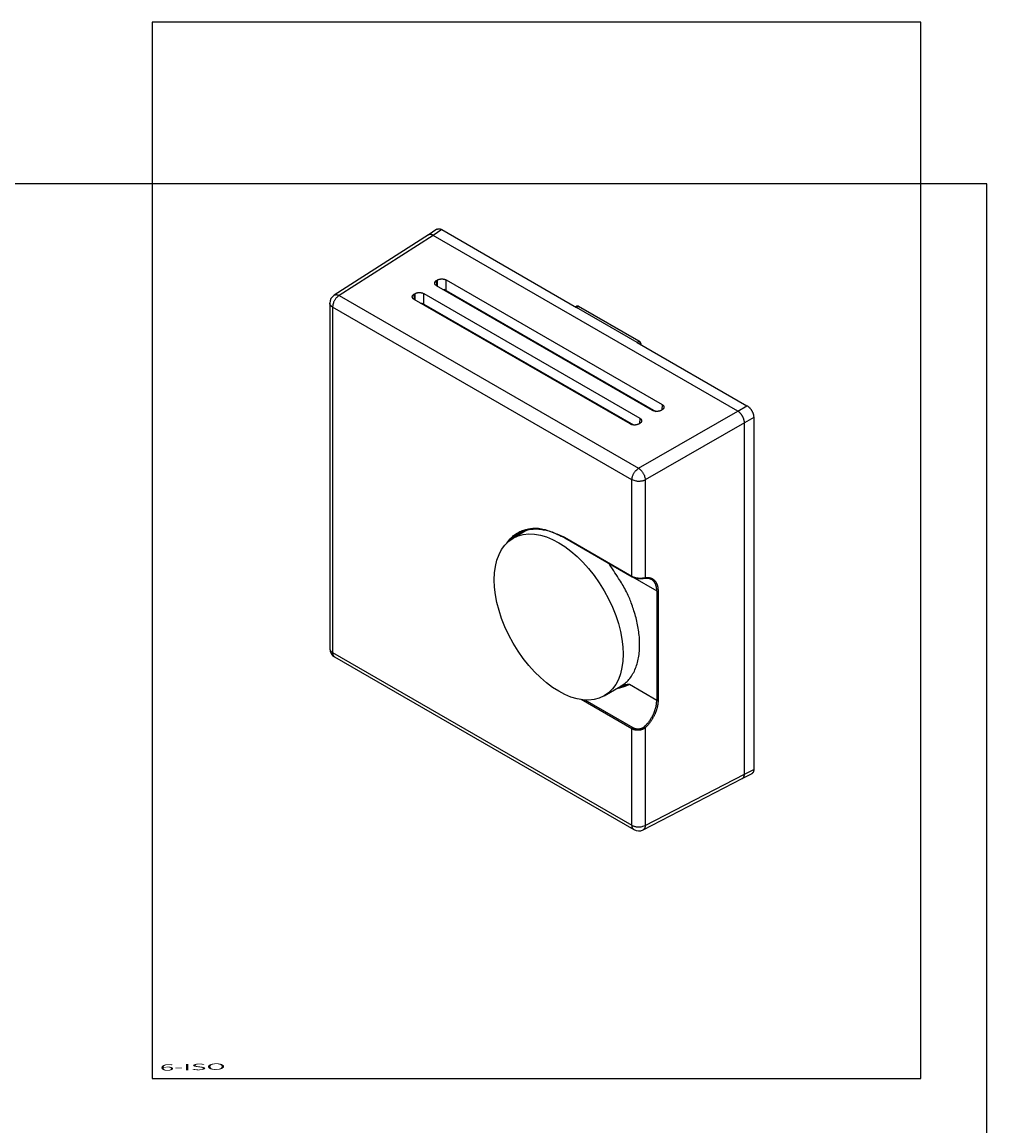
# Model space of a CAD drawing. Extents: x 55 to 594, y 0 to 420.
# Drawn here: x 442 to 594, y 246 to 420 of the extents above; entities that cross this region are included whole.
import ezdxf

# ---------------------------------------------------------------- set-up
doc = ezdxf.new("R2010")
doc.units = 0
for name, color, linetype in [('1', 7, 'CONTINUOUS'), ('204', 7, 'CONTINUOUS'), ('214', 7, 'CONTINUOUS')]:
    doc.layers.add(name, color=color, linetype=linetype)
doc.styles.get("Standard").update_dxf_attribs({"font": 'monotxt.shx'})

# ---------------------------------------------------------------- blocks, each defined once
blk = doc.blocks.new('*E532')
at = {"layer": '204', "color": 150, "linetype": 'CONTINUOUS'}
blk.add_circle((0, 0), 1, dxfattribs=at)

msp = doc.modelspace()

# ---------------------------------------------------------------- linework, layer by layer
at = {"color": 3, "linetype": 'CONTINUOUS'}
for p, q in [((583.55963, 419.9746), (462.43918, 419.9746)), ((462.43918, 419.9746), (462.43918, 253.38594)), ((583.55963, 253.38594), (583.55963, 419.9746)), ((593.9746, 394.45965), (54.646326, 394.45965)), ((593.9746, 0.0254), (593.9746, 394.45965)), ((462.43918, 253.38594), (583.55963, 253.38594))]:
    msp.add_line(p, q, dxfattribs=at)
at = {"layer": '204', "color": 1, "linetype": 'CONTINUOUS'}
for p, q in [((507.30134, 387.2938), (505.93652, 386.39177)), ((508.07881, 387.23671), (529.30936, 374.97926)), ((554.69949, 358.63024), (506.71425, 386.33453)), ((521.87702, 369.99143), (508.36208, 377.79427)), ((529.36528, 375.15713), (529.17011, 375.05965)), ((538.85571, 369.46765), (529.30936, 374.97926)), ((539.17863, 369.6302), (529.65215, 375.13032)), ((508.41168, 373.66538), (508.41167, 373.61774)), ((538.85571, 369.46765), (556.16335, 359.47509)), ((541.56846, 358.62256), (534.58901, 362.65215)), ((557.22338, 357.63909), (557.22338, 302.11582)), ((555.75979, 301.38521), (555.75979, 356.79377)), ((555.42047, 300.68303), (556.88409, 301.414))]:
    msp.add_line(p, q, dxfattribs=at)
at = {"layer": '204', "color": 5, "linetype": 'CONTINUOUS'}
for p, q in [((505.94348, 386.39605), (491.10463, 376.90734)), ((507.24028, 379.22838), (507.33748, 379.28744)), ((541.27793, 358.73935), (507.24092, 378.39064)), ((508.75018, 379.30918), (542.78977, 359.65641)), ((503.70473, 377.08024), (503.80193, 377.13929)), ((537.74242, 356.59121), (503.70538, 376.24249)), ((505.21463, 377.16103), (539.25426, 357.50826)), ((508.75013, 377.65936), (541.79149, 358.58292)), ((490.4103, 375.64206), (490.4103, 321.15747)), ((505.21459, 375.51121), (538.25596, 356.43478)), ((542.78913, 358.81941), (542.69195, 358.76035)), ((539.25361, 356.67126), (539.15641, 356.61221)), ((527.43839, 338.63796), (538.07234, 332.49845)), ((491.16029, 319.85553), (538.34533, 292.61324)), ((539.78822, 292.57913), (555.42766, 300.68693))]:
    msp.add_line(p, q, dxfattribs=at)
at = {"layer": '204', "color": 150, "linetype": 'CONTINUOUS'}
for p, q in [((521.59255, 339.89693), (519.30895, 338.57848)), ((533.65894, 313.72355), (536.27523, 315.23408))]:
    msp.add_line(p, q, dxfattribs=at)
at = {"layer": '204', "color": 1, "linetype": 'CONTINUOUS'}
for points in [[(506.71399, 386.33468), (506.669, 386.35955, 0.008886217), (506.62449, 386.38211, 0.009470611), (506.58045, 386.40225, 0.01002277), (506.53692, 386.42007, 0.010491444), (506.49394, 386.43549, 0.011009106), (506.45154, 386.44861, 0.011490202), (506.40977, 386.45935, 0.012177864), (506.3686, 386.46779, 0.012996864), (506.32806, 386.47383, 0.013274974), (506.28834, 386.47766, 0.012970706), (506.24955, 386.47924, 0.014803633), (506.21101, 386.47828, 0.018196976), (506.17255, 386.47458, 0.014576511), (506.13687, 386.4697, 0.0058929729), (506.10499, 386.46408, 0.020640082), (506.06618, 386.45206, 0.035188729), (506.0093, 386.42753, 0.017456894), (505.93652, 386.39177, 0.0093443503)], [(507.30134, 387.2938), (507.33308, 387.31232, -0.015119295), (507.36559, 387.32877, -0.015241388), (507.39887, 387.34305, -0.015564359), (507.43293, 387.35521, -0.016105871), (507.46782, 387.3651, -0.016309513), (507.5035, 387.37278, -0.016270549), (507.54002, 387.37813, -0.016165988), (507.57738, 387.3812, -0.016035781), (507.6156, 387.38188, -0.01503885), (507.65438, 387.3804, -0.013533623), (507.69363, 387.37669, -0.014351525), (507.73429, 387.37033, -0.016312804), (507.77669, 387.36103, -0.011656416), (507.81691, 387.35096, -0.0037640717), (507.8536, 387.34071, -0.015599409), (507.90201, 387.32226, -0.024313328), (507.97814, 387.28699, -0.010744617), (508.07881, 387.23671, -0.005406022)], [(529.65212, 375.13032), (529.63464, 375.1399, 0.011552943), (529.6169, 375.14859, 0.011621569), (529.59891, 375.15636, 0.011968645), (529.58069, 375.16319, 0.012737514), (529.56231, 375.16899, 0.012851375), (529.5439, 375.17382, 0.012373654), (529.52554, 375.1776, 0.014366571), (529.50692, 375.18019, 0.018353405), (529.48796, 375.18145, 0.014301849), (529.47017, 375.18199, 0.0041383076), (529.45409, 375.18194, 0.021983304), (529.43404, 375.17895, 0.0415923), (529.40404, 375.1705, 0.02059992), (529.36528, 375.15713, 0.010654366)], [(508.33096, 373.57192), (508.3323, 373.57269, -0.0000005362), (508.33365, 373.57345, -0.0000005361), (508.33499, 373.57421, -0.0000005361), (508.33633, 373.57497, -0.0000005361), (508.33768, 373.57574, -0.0000005361), (508.33902, 373.5765, -0.000000536), (508.34036, 373.57726, -0.000000536), (508.34171, 373.57803, -0.000000536), (508.34305, 373.57879, -0.000000536), (508.34439, 373.57955, -0.000000536), (508.34574, 373.58031, -0.000000536), (508.34708, 373.58108, -0.000000536), (508.34843, 373.58184, -0.0000005359), (508.34977, 373.5826, -0.0000005359), (508.35111, 373.58337, -0.0000005359), (508.35246, 373.58413, -0.0000005359), (508.3538, 373.58489, -0.0000005358), (508.35515, 373.58566, -0.0000005358), (508.35649, 373.58642, -0.0000005358), (508.35784, 373.58718, -0.0000005357), (508.35918, 373.58795, -0.0000005357), (508.36053, 373.58871, -0.0000005357), (508.36187, 373.58947, -0.0000005357), (508.36321, 373.59024, -0.0000005356), (508.36456, 373.591, -0.0000005356), (508.3659, 373.59176, -0.0000005356), (508.36725, 373.59253, -0.0000005356), (508.36859, 373.59329, -0.0000005354), (508.36994, 373.59405, -0.0000005354), (508.37128, 373.59482, -0.0000005354), (508.37263, 373.59558, -0.0000005353), (508.37397, 373.59634, -0.0000005353), (508.37532, 373.59711, -0.0000005353), (508.37667, 373.59787, -0.0000005353), (508.37801, 373.59863, -0.0000005352), (508.37936, 373.5994, -0.0000005352), (508.3807, 373.60016, -0.0000005352), (508.38205, 373.60093, -0.0000005351), (508.38339, 373.60169, -0.0000005351), (508.38474, 373.60245, -0.0000005352), (508.38609, 373.60322, -0.0000005351), (508.38743, 373.60398, -0.0000005349), (508.38878, 373.60475, -0.0000005351), (508.39012, 373.60551, -0.000000536), (508.39147, 373.60627, -0.0000005348), (508.39282, 373.60704, -0.0000005314), (508.39416, 373.6078, -0.000000536), (508.39551, 373.60857, -0.0000005469), (508.39686, 373.60933, -0.0000005312), (508.3982, 373.61009, -0.000000496), (508.39954, 373.61085, -0.0000005474), (508.40089, 373.61162, -0.0000006526), (508.40228, 373.61241, -0.0000004952), (508.40359, 373.61315, -0.00000017), (508.40477, 373.61382, -0.0000006986), (508.40628, 373.61468, -0.0000012019), (508.40861, 373.616, -0.0000005876), (508.41167, 373.61774, -0.0000003113)], [(508.41167, 373.61774), (508.4405, 373.60055, -0.0076138066), (508.46969, 373.58204, -0.0062513867), (508.49916, 373.56229, -0.0067285076), (508.52955, 373.54057, -0.0083440853), (508.56106, 373.51653, -0.005970178), (508.5909, 373.49307, -0.0014898473), (508.6181, 373.4711, -0.0087602431), (508.65332, 373.43935, -0.014727877), (508.70778, 373.38588, -0.0066524177), (508.77923, 373.31311, -0.003317342)], [(522.23672, 369.73281), (522.20612, 369.75886, 0.003647078), (522.17566, 369.78406, 0.0034912402), (522.14544, 369.80831, 0.0038723081), (522.11484, 369.83204, 0.0045907184), (522.08365, 369.85535, 0.003606491), (522.05442, 369.87675, 0.001410251), (522.02804, 369.89569, 0.005012073), (521.99455, 369.9182, 0.0087964224), (521.94352, 369.95052, 0.0045325017), (521.87702, 369.99143, 0.002487624)], [(539.51013, 369.08984), (539.5059, 369.12833, 0.017148833), (539.49899, 369.16721, 0.016675128), (539.48925, 369.20653, 0.015734831), (539.47692, 369.24602, 0.014807508), (539.46205, 369.28534, 0.013713878), (539.44506, 369.32413, 0.012413777), (539.42605, 369.36208, 0.013355529), (539.40455, 369.39944, 0.015942867), (539.38038, 369.43603, 0.012227166), (539.35652, 369.46981, 0.0038190794), (539.33397, 369.49983, 0.017959221), (539.3021, 369.53315, 0.035233025), (539.24955, 369.57707, 0.018709065), (539.17863, 369.6302, 0.0099839817)], [(534.58901, 362.65215), (534.55988, 362.66863, 0.004470843), (534.53065, 362.68452, 0.0040341717), (534.50139, 362.69979, 0.0045336424), (534.47147, 362.71465, 0.0057251061), (534.44065, 362.7291, 0.0044135559), (534.4116, 362.74233, 0.0013600666), (534.38525, 362.75399, 0.0065738286), (534.35118, 362.76738, 0.012003305), (534.29847, 362.78591, 0.0060088978), (534.22929, 362.8089, 0.0031809341)], [(555.75979, 356.79408), (555.75736, 356.87805, 0.013341907), (555.75046, 356.96297, 0.013072853), (555.73891, 357.0489, 0.012540134), (555.72297, 357.13563, 0.011876627), (555.70258, 357.223, 0.011312511), (555.67801, 357.31082, 0.010816887), (555.64917, 357.39896, 0.010381071), (555.61628, 357.48728, 0.010001652), (555.57928, 357.57563, 0.0095693502), (555.53854, 357.66367, 0.00915269), (555.49413, 357.75098, 0.0089582871), (555.44641, 357.83716, 0.0089898501), (555.3955, 357.92163, 0.0087402572), (555.34223, 358.00369, 0.0082755498), (555.28692, 358.08264, 0.009407673), (555.22834, 358.15922, 0.011759172), (555.16606, 358.23331, 0.0093091619), (555.10638, 358.3009, 0.0030955197), (555.05142, 358.36036, 0.013828731), (554.97715, 358.42743, 0.026183417), (554.85823, 358.51837, 0.013635754), (554.69975, 358.63007, 0.0073434692)], [(556.16335, 359.47509), (556.23491, 359.43103, -0.01315689), (556.30513, 359.38268, -0.012860999), (556.37396, 359.32982, -0.012352018), (556.44135, 359.27279, -0.011767399), (556.50708, 359.2116, -0.011262287), (556.57112, 359.14657, -0.010818657), (556.63329, 359.07767, -0.010434445), (556.69358, 359.00517, -0.010117721), (556.75179, 358.92907, -0.0097205258), (556.80781, 358.84985, -0.0093223948), (556.86131, 358.76779, -0.0091324716), (556.91211, 358.68338, -0.0091568057), (556.95978, 358.59704, -0.0089064784), (557.00412, 358.50983, -0.0084501162), (557.0447, 358.42237, -0.0095784527), (557.08153, 358.33324, -0.011898954), (557.11431, 358.24212, -0.0094233662), (557.14275, 358.15649, -0.0032207277), (557.16648, 358.079, -0.013809021), (557.18717, 357.98099, -0.025902832), (557.20618, 357.83236, -0.01347809), (557.22338, 357.63909, -0.0072718194)], [(555.42047, 300.68303), (555.45151, 300.70076, 0.015560948), (555.48139, 300.72033, 0.015420414), (555.51008, 300.74183, 0.015486046), (555.53753, 300.76518, 0.015925733), (555.56356, 300.79046, 0.016100243), (555.58815, 300.81758, 0.016112743), (555.61117, 300.8466, 0.016053472), (555.63265, 300.8775, 0.015929409), (555.65251, 300.91035, 0.014945577), (555.67078, 300.94477, 0.013458781), (555.68737, 300.98072, 0.014298651), (555.70236, 301.01921, 0.016299215), (555.71568, 301.06067, 0.011657665), (555.72722, 301.10063, 0.0037337802), (555.73684, 301.13762, 0.015675149), (555.7452, 301.18884, 0.024563939), (555.75286, 301.27248, 0.010879088), (555.75979, 301.38487, 0.0054728148)], [(557.22338, 302.11582), (557.22245, 302.06444, -0.0087430636), (557.21978, 302.01464, -0.0093161099), (557.21528, 301.96649, -0.0098777057), (557.20906, 301.91995, -0.010379122), (557.20105, 301.8751, -0.010922453), (557.19136, 301.8319, -0.011426981), (557.17994, 301.79045, -0.012143553), (557.16682, 301.75067, -0.01300097), (557.15195, 301.71264, -0.013294829), (557.13558, 301.67643, -0.012985957), (557.11773, 301.64215, -0.014885749), (557.09778, 301.60934, -0.018402096), (557.07546, 301.57795, -0.014645403), (557.05355, 301.54958, -0.0056232749), (557.03294, 301.52489, -0.021000595), (557.00305, 301.49725, -0.035863054), (556.95267, 301.45985, -0.017444839), (556.88409, 301.414, -0.0092388271)]]:
    msp.add_lwpolyline(points, format="xyb", dxfattribs=at)
at = {"layer": '204', "color": 5, "linetype": 'CONTINUOUS'}
for points in [[(507.24092, 378.39064), (507.19477, 378.41912, -0.014167992), (507.15244, 378.4488, -0.015665958), (507.1141, 378.47973, -0.017184966), (507.07961, 378.51182, -0.018601754), (507.04917, 378.54503, -0.020198478), (507.02265, 378.57926, -0.021734609), (507.00022, 378.6145, -0.023338273), (506.98176, 378.65066, -0.024772099), (506.96747, 378.68772, -0.025698563), (506.95716, 378.7255, -0.026023393), (506.95102, 378.76386, -0.026413383), (506.94894, 378.80261, -0.026849061), (506.95109, 378.84153, -0.025922294), (506.95707, 378.88024, -0.023951474), (506.96696, 378.91844, -0.025973091), (506.98156, 378.95664, -0.030128769), (507.00135, 378.9949, -0.021664892), (507.02231, 379.03049, -0.006831334), (507.04327, 379.06237, -0.028717963), (507.07914, 379.10093, -0.043931592), (507.14591, 379.15697, -0.01861303), (507.24028, 379.22838, -0.00909379)], [(507.33748, 379.28744), (507.38673, 379.31545, -0.013377596), (507.43801, 379.34117, -0.013144563), (507.49143, 379.3645, -0.012653012), (507.54677, 379.38554, -0.012032193), (507.60396, 379.40418, -0.011502013), (507.66281, 379.4205, -0.011032403), (507.72327, 379.43442, -0.010622946), (507.78518, 379.44601, -0.010271873), (507.84848, 379.45518, -0.0098413977), (507.91285, 379.46202, -0.0094003678), (507.97802, 379.46645, -0.0091754323), (508.04364, 379.46854, -0.0091611833), (508.10935, 379.46819, -0.0088625866), (508.17446, 379.46564, -0.0083296272), (508.23845, 379.46086, -0.0094607053), (508.30218, 379.45338, -0.011878894), (508.3657, 379.44291, -0.0093924781), (508.42462, 379.43173, -0.003018), (508.47726, 379.42047, -0.014195962), (508.54074, 379.40056, -0.027177666), (508.63288, 379.36283, -0.014159696), (508.75018, 379.30918, -0.0076052444)], [(508.24642, 377.81012), (508.27461, 377.80704, -0.0042848614), (508.30255, 377.80351, -0.0043329158), (508.33023, 377.7995, -0.0044096033), (508.35764, 377.79504, -0.0045195507), (508.38475, 377.79011, -0.0046067931), (508.41158, 377.78472, -0.0046734964), (508.43808, 377.77886, -0.0048175121), (508.46429, 377.77252, -0.0050321109), (508.49021, 377.76569, -0.0049955674), (508.5157, 377.75844, -0.004755765), (508.54071, 377.75078, -0.0053846184), (508.56571, 377.74246, -0.0066198154), (508.59085, 377.73338, -0.0051169314), (508.61425, 377.72457, -0.001689727), (508.63522, 377.71638, -0.0074936341), (508.66122, 377.70477, -0.013515075), (508.70003, 377.68547, -0.0067841773), (508.75013, 377.65936, -0.0036165843)], [(503.70538, 376.24249), (503.65923, 376.27097, -0.014167172), (503.6169, 376.30065, -0.015664681), (503.57856, 376.33159, -0.017183417), (503.54408, 376.36368, -0.018600331), (503.51364, 376.39689, -0.020197123), (503.48711, 376.43112, -0.021733377), (503.46469, 376.46635, -0.023337257), (503.44623, 376.50251, -0.024771536), (503.43193, 376.53957, -0.025698321), (503.42163, 376.57735, -0.026023374), (503.41549, 376.61572, -0.026413428), (503.4134, 376.65446, -0.026849019), (503.41556, 376.69339, -0.025922294), (503.42154, 376.73209, -0.023951636), (503.43143, 376.77029, -0.02597303), (503.44603, 376.8085, -0.030128189), (503.46582, 376.84675, -0.02166461), (503.48678, 376.88234, -0.0068318149), (503.50774, 376.91423, -0.028716536), (503.54361, 376.95278, -0.043929521), (503.61038, 377.00883, -0.018612638), (503.70473, 377.08024, -0.009093743)], [(503.80193, 377.13929), (503.85119, 377.1673, -0.013376238), (503.90247, 377.19302, -0.013143437), (503.95589, 377.21636, -0.012652214), (504.01124, 377.2374, -0.012031707), (504.06843, 377.25603, -0.011501741), (504.12728, 377.27236, -0.011032274), (504.18773, 377.28627, -0.010622911), (504.24964, 377.29787, -0.010271878), (504.31294, 377.30703, -0.0098414089), (504.37731, 377.31388, -0.00940037), (504.44248, 377.31831, -0.0091754279), (504.50811, 377.3204, -0.0091611883), (504.57382, 377.32005, -0.0088625878), (504.63892, 377.3175, -0.008329598), (504.70292, 377.31272, -0.0094607116), (504.76664, 377.30524, -0.011879058), (504.83017, 377.29477, -0.0093926236), (504.88908, 377.28358, -0.0030178302), (504.94173, 377.27232, -0.014196674), (505.00521, 377.25242, -0.027180301), (505.09734, 377.21469, -0.014161427), (505.21463, 377.16103, -0.007606199)], [(504.71088, 375.66198), (504.73908, 375.65889, -0.0042849026), (504.76702, 375.65536, -0.0043329511), (504.79469, 375.65136, -0.004409653), (504.8221, 375.6469, -0.004519642), (504.84922, 375.64196, -0.0046069211), (504.87604, 375.63657, -0.0046736608), (504.90254, 375.63071, -0.004817721), (504.92876, 375.62438, -0.0050323801), (504.95467, 375.61754, -0.0049958772), (504.98017, 375.61029, -0.0047560976), (505.00517, 375.60263, -0.005385063), (505.03018, 375.59431, -0.0066204683), (505.05532, 375.58523, -0.0051174708), (505.07871, 375.57643, -0.001689851), (505.09968, 375.56824, -0.0074945838), (505.12568, 375.55662, -0.013517127), (505.16449, 375.53733, -0.0067852964), (505.21459, 375.51121, -0.0036171892)], [(542.69195, 358.76035), (542.64265, 358.7322, -0.012854822), (542.59131, 358.70619, -0.012541815), (542.53782, 358.68242, -0.012113347), (542.48241, 358.66084, -0.011714138), (542.42515, 358.64161, -0.01135124), (542.36623, 358.62467, -0.011030852), (542.3057, 358.61016, -0.010770788), (542.24371, 358.59803, -0.010602237), (542.18034, 358.58844, -0.010277608), (542.1159, 358.58128, -0.0098965427), (542.05066, 358.57668, -0.0096912873), (541.98496, 358.57455, -0.0096638652), (541.91919, 358.575, -0.0093709267), (541.85403, 358.57778, -0.0088720762), (541.78999, 358.58295, -0.0099970861), (541.72622, 358.59093, -0.012322607), (541.66265, 358.60202, -0.0097575774), (541.60371, 358.61388, -0.0034174424), (541.55103, 358.62581, -0.014135627), (541.48752, 358.64641, -0.026281235), (541.39532, 358.68489, -0.013652958), (541.27793, 358.73935, -0.0073743479)], [(542.78977, 359.65641), (542.83588, 359.62783, -0.014790283), (542.87814, 359.59789, -0.016376786), (542.91641, 359.56653, -0.017804198), (542.95082, 359.5339, -0.018933595), (542.98117, 359.50008, -0.020294203), (543.00761, 359.46523, -0.021616765), (543.02996, 359.42938, -0.02302159), (543.04834, 359.39268, -0.024275266), (543.06256, 359.35518, -0.025173352), (543.0728, 359.31708, -0.025578997), (543.07888, 359.27855, -0.026130622), (543.08091, 359.23977, -0.026760988), (543.07871, 359.20095, -0.026032927), (543.07267, 359.16249, -0.024241537), (543.06272, 359.12467, -0.026427321), (543.04807, 359.08697, -0.030666702), (543.02822, 359.04934, -0.022119962), (543.0072, 359.01441, -0.0072194292), (542.98618, 358.98319, -0.028868948), (542.95027, 358.94532, -0.043171395), (542.88348, 358.89002, -0.018115762), (542.78913, 358.81941, -0.0088636178)], [(539.25426, 357.50826), (539.30035, 357.47968, -0.014790184), (539.34262, 357.44975, -0.016376105), (539.38088, 357.41838, -0.017803024), (539.41529, 357.38575, -0.01893235), (539.44564, 357.35194, -0.020292855), (539.47208, 357.31708, -0.021615411), (539.49442, 357.28124, -0.023020373), (539.5128, 357.24453, -0.024274549), (539.52703, 357.20703, -0.025173022), (539.53726, 357.16893, -0.025578967), (539.54335, 357.1304, -0.026130692), (539.54538, 357.09162, -0.026760922), (539.54317, 357.05281, -0.026032923), (539.53714, 357.01434, -0.024241819), (539.52719, 356.97652, -0.026427224), (539.51253, 356.93883, -0.030665589), (539.49269, 356.90119, -0.022119338), (539.47166, 356.86627, -0.0072203956), (539.45065, 356.83504, -0.028865857), (539.41474, 356.79717, -0.043165671), (539.34796, 356.74187, -0.018113912), (539.25361, 356.67126, -0.0088629612)], [(539.15641, 356.61221), (539.10711, 356.58405, -0.01285616), (539.05577, 356.55805, -0.012542926), (539.00229, 356.53428, -0.012114143), (538.94688, 356.5127, -0.011714631), (538.88961, 356.49347, -0.011351522), (538.83069, 356.47652, -0.011030992), (538.77016, 356.46201, -0.01077083), (538.70818, 356.44989, -0.010602235), (538.6448, 356.44029, -0.010277599), (538.58036, 356.43314, -0.0098965421), (538.51512, 356.42853, -0.0096912908), (538.44943, 356.4264, -0.0096638588), (538.38366, 356.42685, -0.009370928), (538.3185, 356.42964, -0.0088720918), (538.25445, 356.4348, -0.0099970762), (538.19069, 356.44279, -0.012322603), (538.12712, 356.45388, -0.0097576304), (538.06817, 356.46573, -0.0034174181), (538.0155, 356.47766, -0.01413588), (537.95199, 356.49826, -0.026283056), (537.85979, 356.53675, -0.013654526), (537.74242, 356.59121, -0.0073753026)], [(520.32744, 339.4177), (520.68374, 339.59528, -0.021260983), (521.05537, 339.74327, -0.021016491), (521.44301, 339.8605, -0.020559653), (521.84562, 339.94784, -0.020065112), (522.26272, 340.00394, -0.018639195), (522.69003, 340.03147, -0.016641797), (523.12612, 340.02974, -0.017470311), (523.58041, 339.99425, -0.01973083), (524.05601, 339.92182, -0.014066124), (524.50861, 339.83622, -0.004491875), (524.92274, 339.74397, -0.018787642), (525.46646, 339.55745, -0.029659103), (526.31682, 339.18219, -0.013172772), (527.43839, 338.63796, -0.0066042191)], [(538.07234, 332.49845), (538.15774, 332.45287, 0.014586227), (538.24711, 332.41152, 0.014238107), (538.34067, 332.37455, 0.013531185), (538.43789, 332.34183, 0.012697569), (538.53845, 332.31355, 0.011960613), (538.64181, 332.28953, 0.011255577), (538.74764, 332.26985, 0.010386071), (538.85537, 332.2541, 0.0092566527), (538.96442, 332.24213, 0.0082170488), (539.07369, 332.23347, 0.0071338997), (539.18238, 332.22793, 0.0068397996), (539.2917, 332.22533, 0.006836071), (539.40157, 332.22555, 0.005331525), (539.50431, 332.22741, 0.0029403734), (539.59672, 332.23042, 0.005703647), (539.70645, 332.23739, 0.0083644478), (539.86244, 332.25145, 0.0046031774), (540.05902, 332.27192, 0.0027816758)], [(540.06043, 332.27233), (540.13392, 332.28216, -0.0086887213), (540.20637, 332.2893, -0.0089856096), (540.27771, 332.29363, -0.009348499), (540.34803, 332.29524, -0.0097399159), (540.41726, 332.29405, -0.0097242044), (540.48511, 332.29034, -0.0093102101), (540.55139, 332.28408, -0.010480136), (540.61732, 332.27476, -0.012757756), (540.68321, 332.26211, -0.009980791), (540.74434, 332.24868, -0.0035586506), (540.79899, 332.23525, -0.014282695), (540.8659, 332.21227, -0.025428109), (540.96464, 332.16953, -0.012752573), (541.09138, 332.10914, -0.0068138103)]]:
    msp.add_lwpolyline(points, format="xyb", dxfattribs=at)
at = {"layer": '204', "color": 150, "linetype": 'CONTINUOUS'}
msp.add_lwpolyline([(536.27523, 315.23408), (536.95611, 315.71146, 0.042487427), (537.55684, 316.30382, 0.041718976), (538.07532, 317.01762, 0.038102412), (538.50653, 317.83645, 0.034967241), (538.83778, 318.74928, 0.031317547), (539.07196, 319.73613, 0.027342099), (539.20607, 320.78285, 0.024171132), (539.24705, 321.87047, 0.021573243), (539.19606, 322.98269, 0.018917774), (539.06817, 324.09796, 0.015957689), (538.87027, 325.1993, 0.015667097), (538.60037, 326.29308, 0.016782516), (538.26094, 327.37333, 0.011964629), (537.92052, 328.36156, 0.001888997), (537.5973, 329.24308, 0.016177667), (537.02754, 330.39854, 0.029280774), (535.93057, 332.22355, 0.012624237), (534.36396, 334.63948, 0.0061035003)], format="xyb", dxfattribs=at)
at = {"layer": '204', "color": 5, "linetype": 'CONTINUOUS'}
for centre, radius, start, end in [((491.91029, 375.64207), 1.499993, 122.48706, 180.00034), ((491.91029, 321.15457), 1.499994, 179.88908, 239.99981), ((539.09786, 293.91081), 1.499999, 239.88865, 297.40281)]:
    msp.add_arc(centre, radius, start, end, dxfattribs=at)
at = {"layer": '214', "color": 1, "linetype": 'CONTINUOUS'}
for p, q in [((508.07881, 387.23671), (506.71425, 386.33453)), ((529.60462, 375.12673), (529.30936, 374.97926)), ((539.13106, 369.62663), (529.60462, 375.12673)), ((521.9516, 370.03749), (521.87702, 369.99143)), ((538.85571, 369.46765), (539.13106, 369.62663)), ((534.66359, 362.69822), (534.58901, 362.65215)), ((554.69949, 358.63024), (556.16335, 359.47509)), ((557.22338, 357.63909), (555.75979, 356.79377)), ((555.75979, 301.38521), (557.22338, 302.11582))]:
    msp.add_line(p, q, dxfattribs=at)
at = {"layer": '214', "color": 5, "linetype": 'CONTINUOUS'}
for p, q in [((506.71425, 386.33453), (491.88253, 376.85036)), ((507.29277, 378.36071), (507.24028, 379.22838)), ((507.33748, 379.28744), (507.33744, 378.33492)), ((508.75013, 377.65936), (508.75018, 379.30918)), ((491.88253, 376.85036), (539.07009, 349.60661)), ((503.75724, 376.21256), (503.70473, 377.08024)), ((503.80193, 377.13929), (503.80191, 376.18677)), ((505.21459, 375.51121), (505.21463, 377.16103)), ((490.84962, 375.0297), (490.84962, 320.54219)), ((538.0372, 347.78594), (490.84962, 375.0297)), ((539.07009, 349.60661), (554.69949, 358.63024)), ((542.78977, 359.65641), (542.73728, 358.7879)), ((539.25426, 357.50826), (539.20175, 356.63975)), ((555.75979, 356.79377), (540.13039, 347.77013)), ((538.0372, 332.57623), (538.0372, 347.78594)), ((540.13039, 347.77013), (540.13039, 332.35604)), ((527.40319, 338.71579), (538.0372, 332.57623)), ((538.11531, 332.47446), (541.94218, 330.26501)), ((541.94218, 330.26501), (541.94218, 313.00557)), ((542.15151, 330.26343), (542.15151, 313.00399)), ((490.84962, 320.54219), (538.0372, 293.29843)), ((541.94218, 313.00557), (537.62278, 315.49937)), ((538.0372, 308.50815), (530.04245, 313.12393)), ((530.6234, 313.06368), (538.15531, 308.71513)), ((538.0372, 293.29843), (538.0372, 308.50815)), ((540.13039, 308.69671), (540.13039, 293.28262)), ((540.13039, 293.28262), (555.75979, 301.38521))]:
    msp.add_line(p, q, dxfattribs=at)
for points in [[(491.88253, 376.85036), (491.75554, 376.76473, 0.027230965), (491.62829, 376.65991, 0.021468396), (491.50027, 376.53536, 0.020275248), (491.37493, 376.39026, 0.023650995), (491.2569, 376.22525, 0.018768068), (491.15054, 376.05804, 0.0094005721), (491.05978, 375.89721, 0.023487034), (490.98095, 375.69581, 0.041367054), (490.91085, 375.40323, 0.024635114), (490.84962, 375.0297, 0.014118102)], [(491.10463, 376.90734), (491.15859, 376.93692, -0.030178972), (491.21561, 376.96009, -0.02841477), (491.27568, 376.97669, -0.02924712), (491.3396, 376.98626, -0.031666716), (491.40735, 376.98832, -0.023370932), (491.4725, 376.9861, -0.010117352), (491.5326, 376.98055, -0.027312097), (491.60996, 376.96135, -0.039529769), (491.72818, 376.91714, -0.018039495), (491.88253, 376.85036, -0.0093746207)], [(490.84962, 375.0297), (490.78792, 375.06753, -0.014767993), (490.72942, 375.10805, -0.013440853), (490.67416, 375.15118, -0.015622181), (490.62249, 375.19801, -0.021539959), (490.57525, 375.24894, -0.017874468), (490.53336, 375.29853, -0.0058695669), (490.49772, 375.34489, -0.028286163), (490.46622, 375.4078, -0.05731359), (490.43702, 375.50828, -0.03036655), (490.4103, 375.64206, -0.015969932)], [(538.0372, 347.78594), (538.04454, 347.93709, -0.027898793), (538.06835, 348.09855, -0.021908658), (538.10884, 348.27102, -0.02060842), (538.16852, 348.45206, -0.023927791), (538.2493, 348.63747, -0.01888706), (538.3381, 348.81429, -0.009429319), (538.4296, 348.97471, -0.023484184), (538.56249, 349.14651, -0.041024556), (538.77892, 349.35898, -0.024245702), (539.07009, 349.60661, -0.013845359)], [(539.07009, 349.60661), (539.19588, 349.52153, -0.027469492), (539.32283, 349.41664, -0.021331937), (539.4515, 349.29135, -0.019900652), (539.5784, 349.14489, -0.023042564), (539.69888, 348.9779, -0.018197782), (539.80809, 348.80837, -0.009173702), (539.90181, 348.64509, -0.022594062), (539.98468, 348.4412, -0.039720362), (540.061, 348.14614, -0.023862704), (540.13039, 347.77013, -0.013751928)], [(540.13039, 347.77013), (539.99272, 347.70297, -0.027230948), (539.83833, 347.64517, -0.021468429), (539.66645, 347.59659, -0.020275317), (539.47813, 347.56059, -0.023651119), (539.27621, 347.54088, -0.018768199), (539.07822, 347.53237, -0.0094006468), (538.89356, 347.53418, -0.02348724), (538.67973, 347.56662, -0.041367484), (538.3913, 347.6522, -0.024635392), (538.0372, 347.78594, -0.014118262)], [(518.31273, 337.81538), (518.81705, 338.45665, -0.036077405), (519.38819, 339.00105, -0.036220728), (520.0275, 339.44678, -0.039485417), (520.74198, 339.78264, -0.046050448), (521.52984, 339.99435, -0.035815762), (522.30655, 340.12114, -0.016358757), (523.03803, 340.17258, -0.041564132), (523.9962, 340.0216, -0.058735312), (525.47074, 339.52536, -0.026103915), (527.40319, 338.71579, -0.013245092)], [(519.06982, 338.4309), (519.16343, 338.52926, -0.006520064), (519.2588, 338.62465, -0.0059980337), (519.35565, 338.71675, -0.006637243), (519.45638, 338.80711, -0.0080406841), (519.56195, 338.89608, -0.0061603723), (519.66232, 338.97794, -0.0021151591), (519.75409, 339.05051, -0.0087487737), (519.87634, 339.13682, -0.015202047), (520.0702, 339.26077, -0.0074623251), (520.32744, 339.4177, -0.0039516424)], [(527.43839, 338.63796), (527.43273, 338.64172, -0.029086952), (527.42753, 338.64609, -0.027435821), (527.42281, 338.65106, -0.028378874), (527.41856, 338.65674, -0.030882974), (527.41483, 338.66315, -0.022870946), (527.41164, 338.66953, -0.0098554416), (527.40904, 338.67557, -0.026973782), (527.40683, 338.68397, -0.039327157), (527.40488, 338.69757, -0.017984062), (527.40319, 338.71579, -0.0093508349)], [(538.0372, 332.57623), (538.09647, 332.5438, 0.010348032), (538.1581, 332.51324, 0.010103389), (538.22221, 332.48463, 0.0095945367), (538.28854, 332.45788, 0.0089302781), (538.35695, 332.43308, 0.0084149912), (538.42721, 332.41015, 0.007988672), (538.49926, 332.38916, 0.007604198), (538.57283, 332.37003, 0.0072483794), (538.64784, 332.35285, 0.006964206), (538.7241, 332.33754, 0.0067144229), (538.80154, 332.32415, 0.006480392), (538.87973, 332.31265, 0.0063074152), (538.95819, 332.30315, 0.0060694712), (539.03612, 332.29554, 0.0057709791), (539.11275, 332.28987, 0.0056045736), (539.18803, 332.28592, 0.0053012803), (539.26189, 332.28362, 0.0050722419), (539.33422, 332.28277, 0.0048278104), (539.40477, 332.28332, 0.00465788), (539.4735, 332.28508, 0.0044229022), (539.54021, 332.28798, 0.0041875188), (539.60468, 332.2918, 0.0038283983), (539.66674, 332.29644, 0.003789124), (539.72739, 332.30189, 0.0037909066), (539.78687, 332.3081, 0.0030904277), (539.84147, 332.31436, 0.0020107018), (539.88978, 332.32034, 0.0030198872), (539.94677, 332.3282, 0.0033940658), (540.02798, 332.34026, 0.0017566547), (540.13039, 332.35604, 0.0011586379)], [(538.07234, 332.49845), (538.06669, 332.50221, -0.029056852), (538.0615, 332.50658, -0.027403655), (538.05678, 332.51155, -0.028343281), (538.05254, 332.51723, -0.030841386), (538.04882, 332.52364, -0.022838786), (538.04564, 332.53001, -0.009840316), (538.04304, 332.53605, -0.026938375), (538.04084, 332.54444, -0.039279945), (538.03889, 332.55803, -0.017963917), (538.0372, 332.57623, -0.0093408829)], [(540.13039, 332.35604), (540.13027, 332.35137, -0.012956088), (540.12992, 332.34668, -0.012723704), (540.12933, 332.34199, -0.012665948), (540.12849, 332.3373, -0.012992172), (540.12739, 332.33264, -0.013251261), (540.12605, 332.32801, -0.013512211), (540.12444, 332.32345, -0.01378984), (540.12256, 332.31896, -0.014201413), (540.12042, 332.31456, -0.014489195), (540.11801, 332.31026, -0.01479168), (540.11532, 332.30609, -0.015242846), (540.11235, 332.30205, -0.015933429), (540.10908, 332.29816, -0.015739719), (540.10555, 332.29445, -0.015107896), (540.10177, 332.29095, -0.01662009), (540.09767, 332.28767, -0.019835119), (540.09326, 332.28467, -0.015379903), (540.089, 332.28201, -0.0054964007), (540.08505, 332.27974, -0.020752858), (540.07962, 332.27749, -0.034917085), (540.07081, 332.27486, -0.016588807), (540.05902, 332.27192, -0.0086094541)], [(540.13039, 332.35604), (540.25499, 332.37207, -0.013942494), (540.37724, 332.38082, -0.014718331), (540.49707, 332.38198, -0.015342075), (540.61435, 332.37592, -0.015822471), (540.7287, 332.36239, -0.016381623), (540.84003, 332.34176, -0.01691204), (540.948, 332.31376, -0.017421052), (541.05254, 332.27874, -0.017859679), (541.15329, 332.23646, -0.018252485), (541.25019, 332.18725, -0.018575174), (541.34286, 332.13089, -0.018681472), (541.43131, 332.06777, -0.018563283), (541.51521, 331.99775, -0.01824924), (541.59459, 331.92134, -0.017764769), (541.66912, 331.83844, -0.017458647), (541.73886, 331.74927, -0.017303165), (541.80347, 331.65369, -0.016296755), (541.86298, 331.55289, -0.014802537), (541.917, 331.44709, -0.015683358), (541.96578, 331.33351, -0.017751868), (542.00904, 331.21103, -0.012818293), (542.04644, 331.09277, -0.0043624543), (542.07755, 330.98316, -0.016772868), (542.10455, 330.83277, -0.026428732), (542.12926, 330.58935, -0.011938731), (542.15151, 330.26343, -0.0060706369)], [(541.94218, 330.26501), (541.94057, 330.37101, 0.007358167), (541.93591, 330.47514, 0.0076276437), (541.92807, 330.57735, 0.0078749233), (541.9172, 330.67759, 0.0081048653), (541.9032, 330.77567, 0.008378621), (541.88621, 330.87155, 0.0086613689), (541.86614, 330.96505, 0.0089877757), (541.8431, 331.05616, 0.0093365327), (541.81701, 331.14469, 0.0096833106), (541.78801, 331.23062, 0.010005323), (541.75603, 331.31372, 0.010498761), (541.72111, 331.39408, 0.011135781), (541.68312, 331.47149, 0.011208874), (541.64259, 331.54578, 0.01073644), (541.5996, 331.61667, 0.012124307), (541.55289, 331.68516, 0.014843414), (541.50191, 331.75138, 0.011606219), (541.45245, 331.81171, 0.0040324122), (541.40641, 331.8647, 0.016731623), (541.34174, 331.92491, 0.030027267), (541.2351, 332.00734, 0.014993468), (541.09123, 332.10911, 0.0079552063)], [(541.94218, 330.26501), (541.95563, 330.25809, 0.027900043), (541.97081, 330.25208, 0.02190881), (541.98777, 330.24696, 0.020607885), (542.00643, 330.24308, 0.02392637), (542.02653, 330.2408, 0.018885309), (542.04628, 330.23965, 0.009428272), (542.06475, 330.23956, 0.023481194), (542.08627, 330.24248, 0.04101788), (542.1155, 330.2506, 0.024241192), (542.15151, 330.26343, 0.01384269)], [(490.4103, 321.15747), (490.41408, 321.09721, 0.028864544), (490.42446, 321.03783, 0.027247273), (490.44159, 320.97945, 0.028235898), (490.46622, 320.92157, 0.030810683), (490.49875, 320.86445, 0.022863297), (490.53336, 320.81172, 0.0098502154), (490.56805, 320.76491, 0.027044785), (490.62249, 320.7108, 0.039543119), (490.7178, 320.63568, 0.018107289), (490.84962, 320.54219, 0.0094171312)], [(490.84962, 320.54219), (490.85154, 320.46984, 0.014767909), (490.85737, 320.39891, 0.013440732), (490.8671, 320.32949, 0.015621989), (490.88182, 320.26133, 0.021539608), (490.9023, 320.19495, 0.017874101), (490.92431, 320.13388, 0.0058694342), (490.94663, 320.07983, 0.028285473), (490.98537, 320.02109, 0.057311897), (491.05778, 319.94557, 0.030365619), (491.16029, 319.85553, 0.015969458)], [(537.62278, 315.49937), (537.55558, 315.46802, -0.0032449496), (537.48668, 315.43693, -0.003125373), (537.416, 315.40609, -0.0030012601), (537.34366, 315.37552, -0.0028888108), (537.26964, 315.34525, -0.0027836911), (537.19405, 315.31529, -0.0026910489), (537.11687, 315.28566, -0.0026060758), (537.03819, 315.25637, -0.002535022), (536.958, 315.22745, -0.0024566346), (536.87643, 315.1989, -0.0023800109), (536.79347, 315.17077, -0.002341237), (536.7091, 315.14302, -0.0023364469), (536.62325, 315.11568, -0.0022201309), (536.53655, 315.08886, -0.0020359127), (536.44919, 315.06265, -0.0022093563), (536.35912, 315.03656, -0.0025867621), (536.26562, 315.01047, -0.001929609), (536.17716, 314.98626, -0.0006781914), (536.09664, 314.96463, -0.0026746571), (535.99098, 314.93807, -0.0043955816), (535.82538, 314.89873, -0.0020846616), (535.6068, 314.84815, -0.0010926226)], [(537.62278, 315.49937), (537.56823, 315.48361, -0.0018047308), (537.51307, 315.4681, -0.0017974857), (537.45729, 315.45285, -0.001740601), (537.40092, 315.43784, -0.0016343936), (537.34397, 315.42308, -0.0015506287), (537.28648, 315.40854, -0.0014761151), (537.22844, 315.39422, -0.0014074741), (537.16988, 315.38011, -0.0013344157), (537.11081, 315.36622, -0.0012657974), (537.05129, 315.35251, -0.001192221), (536.99132, 315.33901, -0.001138961), (536.93084, 315.32567, -0.0010910927), (536.86984, 315.3125, -0.0010095013), (536.80869, 315.29953, -0.0008995861), (536.74753, 315.28679, -0.000920876), (536.68498, 315.27401, -0.0010013544), (536.62056, 315.2611, -0.0007380479), (536.55987, 315.24906, -0.0002796943), (536.50482, 315.23825, -0.0009768726), (536.43346, 315.22466, -0.0015834369), (536.32269, 315.20411, -0.0007593), (536.17712, 315.17742, -0.000403472)], [(537.62278, 315.49937), (537.56227, 315.49525, -0.001671494), (537.50163, 315.49153, -0.0017120102), (537.44085, 315.48822, -0.0016596201), (537.37988, 315.48528, -0.001496176), (537.31869, 315.48269, -0.0013406142), (537.25763, 315.48041, -0.001181557), (537.19683, 315.47842, -0.0011351973), (537.13496, 315.47667, -0.0010994312), (537.07154, 315.47514, -0.000824736), (537.01195, 315.47385, -0.0004800832), (536.95803, 315.4728, -0.0007819489), (536.8887, 315.4717, -0.0008322177), (536.78182, 315.47026, -0.0003747813), (536.64179, 315.46853, -0.0002256053)], [(539.99228, 308.85498), (540.11248, 308.97111, 0.007300087), (540.23041, 309.09175, 0.0071910097), (540.34602, 309.21713, 0.0070195262), (540.45918, 309.34678, 0.0068512268), (540.5695, 309.48052, 0.0067252232), (540.6769, 309.61793, 0.0066282046), (540.78107, 309.7589, 0.0065590744), (540.88193, 309.90301, 0.0065244177), (540.97913, 310.05012, 0.0065181078), (541.07262, 310.19984, 0.0065481748), (541.16202, 310.35199, 0.0065622493), (541.24736, 310.5062, 0.0065617179), (541.3283, 310.66224, 0.0065572046), (541.40488, 310.8197, 0.0065422427), (541.47679, 310.97828, 0.0066544732), (541.54408, 311.13784, 0.006875464), (541.60641, 311.29818, 0.0068164637), (541.66382, 311.45815, 0.006528991), (541.71594, 311.61715, 0.0073504662), (541.763, 311.77812, 0.0089666622), (541.80474, 311.94184, 0.0070456449), (541.84082, 312.09531, 0.0025112576), (541.87084, 312.2338, 0.010082597), (541.89688, 312.40724, 0.018560108), (541.92072, 312.66795, 0.0096778607), (541.94218, 313.00557, 0.0052607581)], [(542.15151, 313.00399), (542.14846, 312.85274, -0.0094995983), (542.1397, 312.69886, -0.0091778994), (542.12496, 312.5422, -0.0087910402), (542.10455, 312.3832, -0.0084417028), (542.07828, 312.22218, -0.008144519), (542.04644, 312.05953, -0.0078995913), (542.00885, 311.89549, -0.0076903254), (541.96578, 311.73041, -0.0075430574), (541.91705, 311.56459, -0.0073681746), (541.86298, 311.39838, -0.0071878404), (541.80347, 311.23207, -0.0070177842), (541.73886, 311.06599, -0.0068629422), (541.66911, 310.90047, -0.0067199149), (541.59459, 310.73584, -0.0065941821), (541.51527, 310.57248, -0.0065893089), (541.43131, 310.41049, -0.0066936688), (541.34261, 310.25021, -0.0065012978), (541.25019, 310.09254, -0.0060963551), (541.15428, 309.93813, -0.0066923066), (541.05254, 309.78447, -0.007924592), (540.94411, 309.63103, -0.0060536834), (540.84003, 309.48859, -0.0020922156), (540.74403, 309.36122, -0.0085617334), (540.61435, 309.20715, -0.015265107), (540.40685, 308.9828, -0.0077030177), (540.13039, 308.69671, -0.004118819)], [(541.94218, 313.00557), (541.95563, 312.99864, 0.027902044), (541.97081, 312.99263, 0.021910773), (541.98777, 312.98752, 0.020609993), (542.00643, 312.98363, 0.023929058), (542.02653, 312.98136, 0.018887562), (542.04628, 312.98021, 0.0094294174), (542.06475, 312.98011, 0.023484063), (542.08627, 312.98303, 0.041022709), (542.1155, 312.99115, 0.024243723), (542.15151, 313.00399, 0.013843993)], [(538.0372, 308.50815), (538.03804, 308.52536, -0.028065867), (538.04077, 308.54376, -0.022014881), (538.0454, 308.56342, -0.020688564), (538.05224, 308.58406, -0.024033677), (538.06149, 308.6052, -0.018992888), (538.07167, 308.62534, -0.0095165256), (538.08215, 308.64362, -0.0236129), (538.09736, 308.66314, -0.041308484), (538.12208, 308.68718, -0.024499206), (538.15531, 308.71513, -0.014011285)], [(540.13039, 308.69671), (540.08806, 308.65875, -0.011404383), (540.04349, 308.62221, -0.011033899), (539.99659, 308.58712, -0.010751547), (539.94747, 308.55351, -0.010647992), (539.89609, 308.52153, -0.010479382), (539.84258, 308.49118, -0.010311169), (539.78686, 308.46261, -0.010121411), (539.72906, 308.4358, -0.0099840709), (539.66913, 308.4109, -0.0098094469), (539.60717, 308.38791, -0.0096741732), (539.54315, 308.36698, -0.0095031908), (539.47717, 308.34809, -0.0093757499), (539.40919, 308.3314, -0.0092099021), (539.33931, 308.3169, -0.0090851726), (539.26751, 308.30474, -0.0089806274), (539.19408, 308.29498, -0.0090431123), (539.11919, 308.28784, -0.0090001536), (539.04314, 308.28328, -0.0089355099), (538.96606, 308.28151, -0.0090756868), (538.88793, 308.28256, -0.0094217617), (538.80884, 308.28667, -0.0091649262), (538.72998, 308.29355, -0.0087397201), (538.65239, 308.30322, -0.0096990038), (538.57524, 308.31615, -0.011501491), (538.4985, 308.33257, -0.009083496), (538.42742, 308.34959, -0.0034358833), (538.36395, 308.36635, -0.012714232), (538.28769, 308.39319, -0.023129367), (538.17739, 308.44122, -0.012107204), (538.0372, 308.50815, -0.0066150384)], [(538.15531, 308.71513), (538.22332, 308.67963, 0.015582818), (538.29501, 308.64758, 0.015201874), (538.37061, 308.61913, 0.014109982), (538.44939, 308.59414, 0.012737971), (538.53077, 308.57276, 0.011829783), (538.61413, 308.55485, 0.011179359), (538.69905, 308.54055, 0.010710123), (538.78493, 308.52973, 0.010381053), (538.87125, 308.52254, 0.010208445), (538.95748, 308.51882, 0.010136315), (539.04307, 308.51872, 0.010359285), (539.12746, 308.52215, 0.010928498), (539.21001, 308.52929, 0.011118621), (539.29058, 308.53975, 0.010665295), (539.36925, 308.55364, 0.012204054), (539.44756, 308.57191, 0.015241341), (539.52601, 308.59514, 0.011600521), (539.59917, 308.61912, 0.003163113), (539.66474, 308.64264, 0.018296806), (539.74247, 308.68178, 0.035729616), (539.85299, 308.75374, 0.018251707), (539.99228, 308.85498, 0.0095506012)], [(539.99228, 308.85498), (539.99779, 308.85346, -0.011097578), (540.0034, 308.85166, -0.010286292), (540.00912, 308.84956, -0.009785211), (540.01492, 308.84717, -0.009708033), (540.0208, 308.84447, -0.0095114529), (540.02675, 308.84148, -0.0093300684), (540.03275, 308.83816, -0.0091266998), (540.03878, 308.83454, -0.0090291713), (540.04485, 308.83059, -0.0088894381), (540.05093, 308.82632, -0.0088179556), (540.05701, 308.82171, -0.0086824132), (540.06308, 308.81678, -0.008659872), (540.0691, 308.81154, -0.0084984202), (540.07498, 308.80605, -0.0085135601), (540.08064, 308.80038, -0.0086856644), (540.08607, 308.79456, -0.008736037), (540.09127, 308.78856, -0.0088118742), (540.09622, 308.78242, -0.0089696151), (540.10091, 308.77615, -0.009264324), (540.10533, 308.76976, -0.009729911), (540.10944, 308.76327, -0.0097352406), (540.1132, 308.75681, -0.0095126771), (540.11655, 308.75045, -0.010930352), (540.11953, 308.74408, -0.013280748), (540.12214, 308.73765, -0.010787193), (540.12437, 308.73166, -0.0043648721), (540.1262, 308.72627, -0.015442704), (540.12776, 308.71959, -0.028496937), (540.12916, 308.70961, -0.015260249), (540.13039, 308.69671, -0.0084896896)], [(538.0372, 293.29843), (538.17177, 293.22921, 0.027898968), (538.32349, 293.16911, 0.021908701), (538.49311, 293.11794, 0.020608382), (538.67973, 293.07911, 0.023927655), (538.88069, 293.05636, 0.018886879), (539.07822, 293.04486, 0.009429208), (539.2629, 293.04389, 0.023483862), (539.47813, 293.07308, 0.041023817), (539.77035, 293.15428, 0.024245194), (540.13039, 293.28262, 0.013845056)], [(538.34533, 292.61324), (538.29584, 292.6463, -0.029178023), (538.25035, 292.68465, -0.027472084), (538.20902, 292.72836, -0.028382845), (538.17182, 292.77833, -0.030861289), (538.13916, 292.83477, -0.022817203), (538.11126, 292.89085, -0.0098090039), (538.08845, 292.94407, -0.02689469), (538.06913, 293.01803, -0.039165047), (538.05201, 293.13785, -0.017883957), (538.0372, 293.29843, -0.0092914659)], [(540.13039, 293.28262), (540.12666, 293.20729, -0.014871196), (540.11886, 293.1335, -0.013508698), (540.107, 293.06133, -0.015705597), (540.08994, 292.99063, -0.021747176), (540.06686, 292.92201, -0.018111988), (540.04229, 292.85896, -0.0059725588), (540.01753, 292.80327, -0.02876727), (539.97547, 292.74355, -0.058748442), (539.89777, 292.66811, -0.031316402), (539.78822, 292.57913, -0.016480083)]]:
    msp.add_lwpolyline(points, format="xyb", dxfattribs=at)
at = {"layer": '214', "color": 1, "linetype": 'CONTINUOUS'}
for points in [[(529.60462, 375.12673), (529.58816, 375.13588, 0.010548831), (529.57177, 375.14409, 0.011121394), (529.55545, 375.15133, 0.011731867), (529.53921, 375.15763, 0.012384134), (529.52309, 375.16294, 0.012612012), (529.5072, 375.16733, 0.012320232), (529.4916, 375.17076, 0.014208372), (529.47603, 375.17316, 0.017900729), (529.46046, 375.17445, 0.014445144), (529.44598, 375.17509, 0.0050287907), (529.43302, 375.17518, 0.021580304), (529.41732, 375.17308, 0.041324922), (529.39445, 375.16693, 0.021528634), (529.36528, 375.15713, 0.011536371)], [(529.60462, 375.12673), (529.60868, 375.12877, -0.014596355), (529.61277, 375.13056, -0.013288228), (529.61689, 375.13209, -0.015440108), (529.6211, 375.13331, -0.021200156), (529.62538, 375.13417, -0.017489743), (529.62941, 375.13479, -0.0056628688), (529.63307, 375.13518, -0.027593814), (529.63751, 375.13483, -0.055409617), (529.64395, 375.13317, -0.029107736), (529.65215, 375.13032, -0.015280333)], [(539.13106, 369.62663), (539.13511, 369.62868, -0.014610804), (539.13921, 369.63047, -0.013301519), (539.14334, 369.63199, -0.015455522), (539.14755, 369.63321, -0.021221895), (539.15183, 369.63407, -0.017508271), (539.15587, 369.63469, -0.0056699307), (539.15954, 369.63508, -0.027621896), (539.16398, 369.63473, -0.055460572), (539.17042, 369.63306, -0.029130126), (539.17863, 369.6302, -0.015290428)], [(539.47605, 369.10951), (539.47118, 369.13466, 0.0095601456), (539.46529, 369.16, 0.009295342), (539.45833, 369.18554, 0.0089690564), (539.45037, 369.2112, 0.0087214723), (539.4414, 369.23687, 0.0085425789), (539.43149, 369.26247, 0.0084249134), (539.4206, 369.28792, 0.0083708611), (539.40881, 369.31316, 0.0084145058), (539.3961, 369.33809, 0.0084215734), (539.38254, 369.36264, 0.0084266627), (539.36813, 369.38671, 0.0084559221), (539.35293, 369.41027, 0.0084939408), (539.33697, 369.43324, 0.0082496081), (539.32044, 369.4555, 0.0077619717), (539.30341, 369.47693, 0.0086321051), (539.28552, 369.49776, 0.010498638), (539.26667, 369.51798, 0.0082891083), (539.24865, 369.53647, 0.0030456032), (539.2321, 369.55275, 0.012044198), (539.2103, 369.57113, 0.022312629), (539.17614, 369.59604, 0.011789405), (539.13106, 369.62663, 0.006443933)]]:
    msp.add_lwpolyline(points, format="xyb", dxfattribs=at)

# ---------------------------------------------------------------- block references
at = {"layer": '204', "color": 150, "xscale": 14.35, "yscale": 8.2849764, "zscale": 14.35, "rotation": -60}
msp.add_blockref('*E532', (526.48394, 326.15102), dxfattribs=at)

# ---------------------------------------------------------------- texts
at = {"layer": '1', "color": 7, "linetype": 'CONTINUOUS', "width": 3}
msp.add_text('6-ISO', height=1, rotation=1, dxfattribs=at).set_placement((463.63918, 254.58594))

doc.saveas('drawing.dxf')
